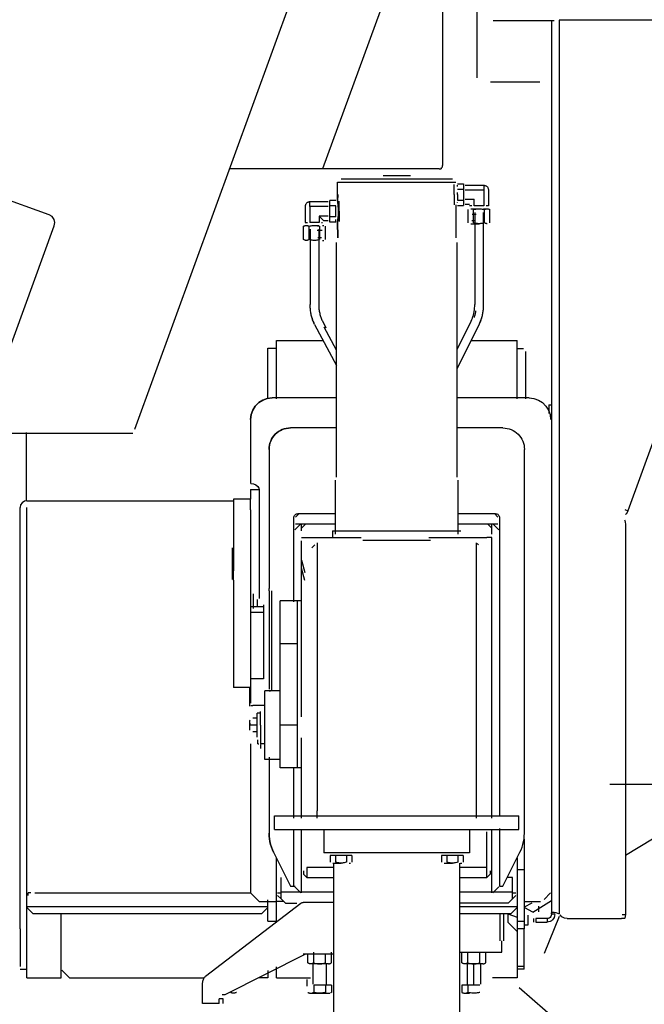
# Model space of a CAD drawing. Extents: x -79794 to -26318, y -12207 to 41356.
# Drawn here: x -63901 to -63172, y 14988 to 16137 of the extents above; entities that cross this region are included whole.
import ezdxf

# ---------------------------------------------------------------- set-up
doc = ezdxf.new("R2010")
doc.units = 0
doc.layers.get('0').update_dxf_attribs({"linetype": 'CONTINUOUS'})

msp = doc.modelspace()

# ---------------------------------------------------------------- linework, layer by layer
at = {"color": 104, "linetype": 'Continuous'}
for p, q in [((-63367.73, 16366.49), (-63367.73, 16069.71)), ((-63560.19, 16228.2), (-63767.34, 15659.06)), ((-63451.22, 16228.2), (-63547.68, 15963.19)), ((-63407.68, 16224.12), (-63407.68, 15967.27)), ((-63348.72, 16136.71), (-63277.59, 16136.71)), ((-63280.72, 16136.72), (-63280.72, 15093.26)), ((-63271.72, 16136.72), (-63271.72, 15093.21)), ((-63004.46, 16136.72), (-63271.72, 16136.72)), ((-63351.7, 16064.71), (-63294.08, 16064.71)), ((-63866.69, 15909.48), (-64035.84, 15971.05)), ((-63411.76, 15963.19), (-63656.64, 15963.19)), ((-63411.76, 15963.19), (-63409.18, 15963.19)), ((-63409.18, 15964.69), (-63409.18, 15963.19)), ((-63407.68, 15964.69), (-63407.68, 15967.27)), ((-63055.6, 15937.49), (-63191.5, 15564.1)), ((-63918.86, 15736.91), (-63860.72, 15896.66)), ((-63611.62, 15753.69), (-63601.62, 15753.69)), ((-63611.62, 15694.8), (-63611.62, 15753.69)), ((-63601.62, 15762.95), (-63547.08, 15762.95)), ((-63601.62, 15694.8), (-63601.62, 15762.95)), ((-63374.35, 15762.95), (-63320.62, 15762.95)), ((-63320.62, 15694.8), (-63320.62, 15762.95)), ((-63320.62, 15753.48), (-63313.14, 15753.48)), ((-63310.62, 15694.8), (-63310.62, 15750.1)), ((-63531.6, 15695.69), (-63606.62, 15695.69)), ((-63306.62, 15695.69), (-63390.64, 15695.69)), ((-63283.62, 15687.69), (-63280.62, 15687.69)), ((-63283.62, 15687.69), (-63283.62, 15677.69)), ((-63631.62, 15670.69), (-63631.62, 15595.69)), ((-64168.97, 15654.68), (-63768.93, 15654.68)), ((-63893.55, 15655.3), (-63893.55, 15575.69)), ((-63631.62, 15588.69), (-63621.62, 15588.69)), ((-63631.62, 15588.69), (-63631.62, 15577.69)), ((-63621.62, 15588.69), (-63621.62, 15461.74)), ((-63892.62, 15575.69), (-63651.62, 15575.69)), ((-63631.62, 15577.69), (-63651.62, 15577.69)), ((-63651.62, 15577.69), (-63651.62, 15565.19)), ((-63631.62, 15565.19), (-63631.62, 15577.69)), ((-63900.62, 15084.69), (-63900.62, 15567.69)), ((-63892.62, 15072.69), (-63892.62, 15567.69)), ((-63651.62, 15565.19), (-63651.62, 15493.89)), ((-63631.62, 15565.19), (-63631.62, 15493.89)), ((-63195.13, 15565.42), (-63191.5, 15564.1)), ((-63194.25, 15548.51), (-63194.25, 15092.67)), ((-63653.14, 15520.69), (-63653.14, 15514.25)), ((-63653.14, 15514.25), (-63653.14, 15483.92)), ((-63651.62, 15482.79), (-63651.62, 15493.89)), ((-63631.62, 15493.89), (-63631.62, 15482.79)), ((-63651.62, 15482.79), (-63651.62, 15454.88)), ((-63631.62, 15482.79), (-63631.62, 15454.88)), ((-63628.39, 15449.89), (-63628.39, 15466.84)), ((-63651.62, 15454.88), (-63651.62, 15357.7)), ((-63631.62, 15454.88), (-63631.62, 15339.29)), ((-63624.14, 15460.23), (-63624.14, 15452.05)), ((-63616.62, 15454.24), (-63616.62, 15367.75)), ((-63631.62, 15452.05), (-63616.62, 15452.05)), ((-63631.62, 15445.45), (-63616.62, 15445.45)), ((-63616.62, 15367.75), (-63631.62, 15367.75)), ((-63631.62, 15357.7), (-63651.62, 15357.7)), ((-63633.14, 15357.7), (-63633.14, 15335.96)), ((-63615.14, 15336.69), (-63628.95, 15336.69)), ((-63631.62, 15291.89), (-63631.62, 15117.69)), ((-63194.14, 15161.76), (-63036.48, 15258.47)), ((-63212.29, 15244.65), (-55660.93, 15244.65)), ((-63312.62, 15180.52), (-63312.62, 15084.69)), ((-63601.62, 15107.69), (-63601.62, 15158.69)), ((-63320.62, 15158.69), (-63320.62, 15144.69)), ((-63320.62, 15144.69), (-63320.62, 15072.69)), ((-63312.62, 15144.69), (-63320.62, 15144.69)), ((-63596.14, 15118.69), (-63596.14, 15135.69)), ((-63891.15, 15114.69), (-63891.15, 15117.69)), ((-63888.13, 15117.69), (-63891.15, 15117.69)), ((-63883.3, 15117.69), (-63631.62, 15117.69)), ((-63621.62, 15107.69), (-63631.62, 15117.69)), ((-63611.62, 15084.69), (-63611.62, 15109.69)), ((-63601.62, 15084.69), (-63601.62, 15119.69)), ((-63600.14, 15117.69), (-63596.14, 15117.69)), ((-63600.14, 15114.69), (-63596.14, 15110.69)), ((-63534.62, 15118.69), (-63596.14, 15118.69)), ((-63596.14, 15110.69), (-63596.14, 15117.69)), ((-63591.14, 15105.69), (-63596.14, 15110.69)), ((-63326.14, 15118.69), (-63387.62, 15118.69)), ((-63326.14, 15110.69), (-63331.14, 15105.69)), ((-63326.14, 15117.69), (-63322.14, 15117.69)), ((-63326.14, 15110.69), (-63322.14, 15114.69)), ((-63302.41, 15095.38), (-63280.62, 15108.75)), ((-63281.62, 15117.69), (-63289.28, 15110.03)), ((-63892.62, 15101.69), (-63611.62, 15101.69)), ((-63885.62, 15093.69), (-63892.62, 15100.69)), ((-63684.15, 15020.44), (-63573.01, 15105.66)), ((-63621.62, 15107.69), (-63601.62, 15107.69)), ((-63611.62, 15100.69), (-63618.62, 15093.69)), ((-63593.6, 15107.69), (-63601.62, 15107.69)), ((-63591.14, 15105.69), (-63577.8, 15105.69)), ((-63560.98, 15106.69), (-63570.17, 15106.69)), ((-63534.62, 15106.69), (-63560.98, 15106.69)), ((-63331.14, 15105.69), (-63387.62, 15105.69)), ((-63387.62, 15101.69), (-63320.62, 15101.69)), ((-63320.62, 15100.69), (-63327.62, 15093.69)), ((-63312.62, 15107.69), (-63293.39, 15107.69)), ((-63311.98, 15101.53), (-63303.1, 15106.24)), ((-63302.41, 15095.38), (-63311.55, 15100.34)), ((-63295.64, 15102.28), (-63295.64, 15095.57)), ((-63885.62, 15093.69), (-63618.62, 15093.69)), ((-63852.62, 15083.69), (-63852.62, 15093.69)), ((-63387.62, 15093.69), (-63327.62, 15093.69)), ((-63340.62, 15061.69), (-63340.62, 15093.69)), ((-63336.12, 15061.69), (-63336.12, 15093.69)), ((-63331.62, 15093.33), (-63320.62, 15089.32)), ((-63331.62, 15093.33), (-63331.62, 15083.69)), ((-63308.12, 15091.69), (-63308.12, 15080.19)), ((-63301.72, 15087.67), (-63301.72, 15083.66)), ((-63298.79, 15087.67), (-63298.79, 15083.66)), ((-63285.72, 15087.67), (-63298.79, 15087.67)), ((-63288.69, 15047.45), (-63271.33, 15090.43)), ((-63285.72, 15087.67), (-63285.72, 15083.66)), ((-63280.72, 15093.26), (-63276.72, 15093.26)), ((-63276.72, 15092.97), (-63280.72, 15092.97)), ((-63262.41, 15087.67), (-63207.62, 15087.67)), ((-63207.62, 15087.67), (-63198.93, 15087.67)), ((-63195.54, 15087.67), (-63198.93, 15087.67)), ((-63198.11, 15092.67), (-63194.25, 15092.67)), ((-63900.62, 15075.71), (-63900.62, 15084.69)), ((-63900.62, 15075.71), (-63900.62, 15031.68)), ((-63852.62, 15018.69), (-63852.62, 15083.69)), ((-63611.62, 15084.69), (-63601.62, 15084.69)), ((-63331.62, 15083.69), (-63320.62, 15072.69)), ((-63320.62, 15084.69), (-63312.62, 15084.69)), ((-63312.62, 15075.71), (-63320.62, 15075.71)), ((-63312.62, 15084.69), (-63312.62, 15075.71)), ((-63308.12, 15080.19), (-63312.62, 15080.19)), ((-63312.62, 15031.68), (-63312.62, 15075.71)), ((-63298.79, 15083.66), (-63285.72, 15083.66)), ((-63892.62, 15018.69), (-63892.62, 15072.69)), ((-63320.62, 15072.69), (-63320.62, 15018.69)), ((-63338.62, 15048.69), (-63338.62, 15061.69)), ((-63567.55, 15046.2), (-63661.63, 14998.81)), ((-63570.17, 15046.69), (-63560.98, 15046.69)), ((-63565, 15035.98), (-63565, 15046.69)), ((-63560.98, 15046.69), (-63534.62, 15046.69)), ((-63558.07, 15035.98), (-63558.07, 15048.6)), ((-63544.21, 15035.98), (-63544.21, 15046.69)), ((-63537.29, 15035.98), (-63537.29, 15048.6)), ((-63387.62, 15048.69), (-63338.62, 15048.69)), ((-63385, 15035.98), (-63385, 15048.6)), ((-63378.07, 15035.98), (-63378.07, 15048.6)), ((-63364.21, 15035.98), (-63364.21, 15048.6)), ((-63357.29, 15035.98), (-63357.29, 15048.6)), ((-63900.62, 15028.69), (-63892.62, 15028.69)), ((-63601.62, 15018.69), (-63601.62, 15031.35)), ((-63540.64, 15034.89), (-63563.11, 15034.89)), ((-63558.92, 15035.13), (-63558.92, 15011.29)), ((-63543.31, 15035.13), (-63543.31, 15011.29)), ((-63360.64, 15034.89), (-63383.11, 15034.89)), ((-63378.92, 15035.13), (-63378.92, 15011.29)), ((-63371.14, 15011.29), (-63371.14, 15034.91)), ((-63363.31, 15035.13), (-63363.31, 15011.29)), ((-63312.62, 15031.68), (-63320.62, 15031.68)), ((-63312.62, 15028.69), (-63320.62, 15028.69)), ((-63312.62, 15028.69), (-63312.62, 15031.68)), ((-63892.62, 15018.69), (-63852.62, 15018.69)), ((-63843.12, 15018.69), (-63852.12, 15027.69)), ((-63843.12, 15018.69), (-63685.72, 15018.69)), ((-63611.62, 15018.69), (-63622.14, 15018.69)), ((-63611.62, 15027.23), (-63611.62, 15018.69)), ((-63601.62, 15018.69), (-63561.62, 15018.69)), ((-63566.12, 15016.69), (-63566.12, 15008.69)), ((-63320.62, 15018.69), (-63349.55, 15018.69)), ((-63687.74, 14988.69), (-63687.74, 15011.47)), ((-63565.82, 15010.13), (-63565.78, 15016.47)), ((-63544.21, 15009.89), (-63558.07, 15009.89)), ((-63558.07, 15009.89), (-63558.07, 15001.58)), ((-63537.29, 15009.89), (-63544.21, 15009.89)), ((-63544.21, 15009.89), (-63544.21, 15001.58)), ((-63537.29, 15009.89), (-63537.29, 15001.58)), ((-63378.07, 15009.89), (-63385, 15009.89)), ((-63385, 15009.89), (-63385, 15001.58)), ((-63364.21, 15009.89), (-63378.07, 15009.89)), ((-63378.07, 15009.89), (-63378.07, 15001.58)), ((-63272.7, 14967.29), (-63318.25, 15006.86)), ((-63663.86, 14994.05), (-63668.45, 14994.05)), ((-63668.45, 14988.69), (-63668.45, 14994.05)), ((-63661.63, 14998.81), (-63664.7, 14998.81)), ((-63663.86, 14988.69), (-63663.86, 14994.05)), ((-63561.67, 15000.51), (-63539.15, 15000.51)), ((-63381.67, 15000.51), (-63376.34, 15000.51)), ((-63668.45, 14988.69), (-63687.74, 14988.69))]:
    msp.add_line(p, q, dxfattribs=at)
at = {"color": 130, "linetype": 'Continuous'}
for p, q in [((-63526.13, 15951.69), (-63396.16, 15951.69)), ((-63477.14, 15955.69), (-63445.14, 15955.69)), ((-63530.11, 15947.69), (-63392.16, 15947.69)), ((-63394.14, 15933.19), (-63394.14, 15945.19)), ((-63394.14, 15933.19), (-63394.14, 15944.18)), ((-63390.14, 15945.89), (-63383.14, 15945.89)), ((-63390.14, 15942.72), (-63390.14, 15944.18)), ((-63390.14, 15939.54), (-63383.14, 15939.54)), ((-63383.14, 15945.89), (-63383.14, 15939.54)), ((-63383.14, 15939.54), (-63383.14, 15926.84)), ((-63381.14, 15944.16), (-63359.66, 15944.16)), ((-63381.14, 15938.68), (-63359.66, 15938.68)), ((-63359.66, 15944.16), (-63359.66, 15938.68)), ((-63359.66, 15938.68), (-63359.66, 15927.71)), ((-63354.17, 15938.68), (-63354.17, 15920.16)), ((-63532.14, 15926.39), (-63539.14, 15926.39)), ((-63539.14, 15920.04), (-63539.14, 15926.39)), ((-63528.14, 15913.69), (-63528.14, 15925.69)), ((-63394.14, 15933.19), (-63394.14, 15921.19)), ((-63390.14, 15933.19), (-63390.14, 15935.76)), ((-63390.14, 15933.19), (-63390.14, 15926.84)), ((-63390.14, 15926.84), (-63383.14, 15926.84)), ((-63383.14, 15926.84), (-63383.14, 15920.49)), ((-63381.14, 15927.71), (-63370.63, 15927.71)), ((-63370.63, 15920.16), (-63370.63, 15927.71)), ((-63359.66, 15927.71), (-63359.66, 15920.16)), ((-63568.11, 15919.18), (-63568.11, 15900.66)), ((-63562.63, 15919.18), (-63562.63, 15924.66)), ((-63541.14, 15924.66), (-63562.63, 15924.66)), ((-63562.63, 15919.18), (-63562.63, 15908.21)), ((-63541.14, 15919.18), (-63562.63, 15919.18)), ((-63532.14, 15920.04), (-63539.14, 15920.04)), ((-63539.14, 15907.34), (-63539.14, 15920.04)), ((-63532.14, 15913.69), (-63532.14, 15920.04)), ((-63532.14, 15907.34), (-63532.14, 15913.69)), ((-63528.14, 15913.69), (-63528.14, 15901.69)), ((-63392.12, 15921.2), (-63392.14, 15882.69)), ((-63390.14, 15923.67), (-63390.14, 15923.91)), ((-63390.14, 15920.49), (-63383.14, 15920.49)), ((-63381.14, 15922.22), (-63376.11, 15922.22)), ((-63377.84, 15900.18), (-63377.84, 15915.71)), ((-63373.37, 15920.16), (-63376.11, 15920.16)), ((-63374.67, 15916.69), (-63365.14, 15916.69)), ((-63371.49, 15900.18), (-63371.49, 15915.71)), ((-63365.14, 15920.16), (-63370.63, 15920.16)), ((-63359.66, 15920.16), (-63365.14, 15920.16)), ((-63359.87, 15916.69), (-63355.61, 15916.69)), ((-63358.79, 15900.18), (-63358.79, 15915.71)), ((-63354.17, 15920.16), (-63356.91, 15920.16)), ((-63352.44, 15900.18), (-63352.44, 15915.71)), ((-63562.63, 15908.21), (-63562.63, 15900.66)), ((-63546.17, 15902.72), (-63551.66, 15908.21)), ((-63541.14, 15908.21), (-63551.66, 15908.21)), ((-63551.66, 15908.21), (-63551.66, 15900.66)), ((-63541.14, 15902.72), (-63546.17, 15902.72)), ((-63532.14, 15907.34), (-63539.14, 15907.34)), ((-63539.14, 15900.99), (-63539.14, 15907.34)), ((-63532.14, 15900.99), (-63532.14, 15904.17)), ((-63369.07, 15902.69), (-63373.33, 15902.69)), ((-63368.44, 15910.16), (-63373.14, 15910.16)), ((-63370.14, 15912.19), (-63370.14, 15804.86)), ((-63360.14, 15912.19), (-63360.14, 15804.86)), ((-63569.84, 15880.68), (-63569.84, 15896.21)), ((-63568.11, 15900.66), (-63565.37, 15900.66)), ((-63563.49, 15880.68), (-63563.49, 15896.21)), ((-63557.14, 15900.66), (-63562.63, 15900.66)), ((-63562.14, 15892.69), (-63562.14, 15804.78)), ((-63551.66, 15900.66), (-63557.14, 15900.66)), ((-63557.14, 15897.19), (-63551.87, 15897.19)), ((-63554.1, 15891.66), (-63548.14, 15891.66)), ((-63552.14, 15892.69), (-63552.14, 15804.78)), ((-63550.79, 15880.68), (-63550.79, 15896.21)), ((-63548.91, 15900.66), (-63547.64, 15900.66)), ((-63547.62, 15897.19), (-63546.15, 15897.19)), ((-63544.44, 15880.68), (-63544.44, 15896.21)), ((-63532.14, 15900.99), (-63539.14, 15900.99)), ((-63374.67, 15899.19), (-63365.14, 15899.19)), ((-63553.22, 15883.19), (-63548.95, 15883.19)), ((-63547.62, 15879.69), (-63546.15, 15879.69)), ((-63531.6, 15603.42), (-63531.6, 15877.09)), ((-63390.64, 15603.42), (-63390.64, 15877.09)), ((-63556.95, 15781.67), (-63531.6, 15733.6)), ((-63547.94, 15785.71), (-63543.74, 15777.75)), ((-63531.6, 15751.6), (-63545.8, 15778.51)), ((-63390.64, 15752.43), (-63374.15, 15785.54)), ((-63364.97, 15781.77), (-63390.64, 15730.24)), ((-63531.6, 15660.69), (-63585.14, 15660.69)), ((-63337.14, 15660.69), (-63390.64, 15660.69)), ((-63610.14, 15635.69), (-63610.14, 15473.19)), ((-63312.14, 15187.49), (-63312.14, 15635.69)), ((-63532.62, 15536.8), (-63532.62, 15599.69)), ((-63389.62, 15536.8), (-63389.62, 15599.69)), ((-63575.14, 15560.69), (-63579.14, 15556.69)), ((-63576.14, 15560.69), (-63532.62, 15560.69)), ((-63389.62, 15560.69), (-63346.14, 15560.69)), ((-63343.14, 15556.69), (-63347.14, 15560.69)), ((-63581.14, 15457.79), (-63581.14, 15555.69)), ((-63580.14, 15541.69), (-63573.14, 15548.69)), ((-63579.14, 15548.69), (-63532.62, 15548.69)), ((-63572.14, 15543.69), (-63567.14, 15548.69)), ((-63572.14, 15540.75), (-63572.14, 15548.69)), ((-63389.62, 15548.69), (-63343.14, 15548.69)), ((-63350.14, 15543.69), (-63355.14, 15548.69)), ((-63350.14, 15536.69), (-63350.14, 15548.69)), ((-63349.14, 15548.69), (-63342.14, 15541.69)), ((-63341.14, 15555.69), (-63341.14, 15207.69)), ((-63536.11, 15540.69), (-63536.11, 15532.69)), ((-63536.11, 15540.69), (-63386.18, 15540.69)), ((-63572.14, 15532.69), (-63566.14, 15532.69)), ((-63572.14, 15458.69), (-63572.14, 15528.89)), ((-63566.14, 15532.69), (-63560.28, 15532.69)), ((-63560.28, 15532.69), (-63550.25, 15532.69)), ((-63560.14, 15520.69), (-63556.73, 15524.1)), ((-63554.14, 15526.73), (-63554.14, 15213.65)), ((-63550.25, 15532.69), (-63536.11, 15532.69)), ((-63536.11, 15532.69), (-63502.75, 15532.69)), ((-63421.6, 15529.12), (-63500.69, 15529.12)), ((-63423.74, 15532.69), (-63386.18, 15532.69)), ((-63386.18, 15532.69), (-63372.03, 15532.69)), ((-63372.03, 15532.69), (-63362, 15532.69)), ((-63368.14, 15213.65), (-63368.14, 15526.73)), ((-63367.14, 15525.69), (-63365.55, 15524.1)), ((-63362, 15532.69), (-63356.14, 15532.69)), ((-63350.14, 15532.69), (-63356.14, 15532.69)), ((-63350.14, 15204.98), (-63350.14, 15532.69)), ((-63572.12, 15506.3), (-63568.26, 15491.78)), ((-63568.26, 15482.38), (-63572.12, 15496.9)), ((-63610.14, 15470.69), (-63610.14, 15473.19)), ((-63610.14, 15470.69), (-63610.14, 15355.69)), ((-63607.14, 15470.69), (-63607.14, 15355.69)), ((-63572.14, 15458.69), (-63597.14, 15458.69)), ((-63597.14, 15408.69), (-63597.14, 15458.69)), ((-63577.14, 15408.69), (-63577.14, 15458.69)), ((-63572.14, 15403.69), (-63572.14, 15458.69)), ((-63577.14, 15408.69), (-63597.14, 15408.69)), ((-63597.14, 15313.69), (-63597.14, 15408.69)), ((-63577.14, 15313.69), (-63577.14, 15408.69)), ((-63572.14, 15323.49), (-63572.14, 15403.69)), ((-63597.14, 15353.69), (-63615.14, 15353.69)), ((-63615.14, 15273.69), (-63615.14, 15353.69)), ((-63620.14, 15327.69), (-63624.14, 15327.69)), ((-63624.14, 15299.69), (-63624.14, 15327.69)), ((-63620.14, 15313.69), (-63620.14, 15329.68)), ((-63632.54, 15307.69), (-63632.54, 15317.52)), ((-63624.87, 15321.69), (-63629.15, 15321.69)), ((-63624.87, 15313.69), (-63631.82, 15313.69)), ((-63624.87, 15305.69), (-63629.15, 15305.69)), ((-63620.14, 15313.69), (-63620.14, 15291.84)), ((-63577.14, 15313.69), (-63597.14, 15313.69)), ((-63597.14, 15263.69), (-63597.14, 15313.69)), ((-63577.14, 15263.69), (-63577.14, 15313.69)), ((-63623.14, 15291.69), (-63623.14, 15296.69)), ((-63572.14, 15263.69), (-63572.14, 15298.69)), ((-63623.14, 15291.69), (-63622.14, 15291.69)), ((-63615.14, 15291.84), (-63620.14, 15291.84)), ((-63620.14, 15291.02), (-63620.14, 15286.2)), ((-63597.14, 15273.69), (-63615.14, 15273.69)), ((-63610.14, 15276.09), (-63610.14, 15187.49)), ((-63572.14, 15263.69), (-63597.14, 15263.69)), ((-63581.14, 15204.98), (-63581.14, 15263.69)), ((-63572.14, 15204.98), (-63572.14, 15263.69)), ((-63554.14, 15204.98), (-63554.14, 15213.65)), ((-63368.14, 15204.98), (-63368.14, 15213.65)), ((-63603.64, 15191.69), (-63603.64, 15207.69)), ((-63603.64, 15207.69), (-63318.64, 15207.69)), ((-63318.64, 15191.69), (-63318.64, 15207.69)), ((-63603.64, 15191.69), (-63318.64, 15191.69)), ((-63581.14, 15125.69), (-63581.14, 15191.69)), ((-63572.14, 15117.69), (-63572.14, 15191.69)), ((-63546.14, 15191.69), (-63546.14, 15164.69)), ((-63376.14, 15191.69), (-63376.14, 15164.69)), ((-63356.14, 15147.41), (-63356.14, 15189.18)), ((-63350.14, 15117.69), (-63350.14, 15191.69)), ((-63341.14, 15193.13), (-63341.14, 15125.69)), ((-63604.86, 15165.13), (-63585.14, 15125.69)), ((-63526.14, 15164.69), (-63546.14, 15164.69)), ((-63532.49, 15161.39), (-63538.84, 15161.39)), ((-63538.84, 15161.39), (-63538.84, 15153.57)), ((-63519.79, 15161.39), (-63532.49, 15161.39)), ((-63532.49, 15161.39), (-63532.49, 15153.57)), ((-63396.14, 15164.69), (-63526.14, 15164.69)), ((-63513.44, 15161.39), (-63519.79, 15161.39)), ((-63519.79, 15161.39), (-63519.79, 15153.57)), ((-63513.44, 15161.39), (-63513.44, 15153.57)), ((-63402.49, 15161.39), (-63408.84, 15161.39)), ((-63408.84, 15161.39), (-63408.84, 15153.57)), ((-63389.79, 15161.39), (-63402.49, 15161.39)), ((-63402.49, 15161.39), (-63402.49, 15153.57)), ((-63376.14, 15164.69), (-63396.14, 15164.69)), ((-63383.44, 15161.39), (-63389.79, 15161.39)), ((-63389.79, 15161.39), (-63389.79, 15153.57)), ((-63383.44, 15161.39), (-63383.44, 15153.57)), ((-63337.14, 15125.69), (-63317.42, 15165.13)), ((-63570.14, 15143.69), (-63570.14, 15139.69)), ((-63534.62, 15147.41), (-63566.14, 15147.41)), ((-63566.14, 15147.41), (-63566.14, 15135.69)), ((-63535.67, 15152.59), (-63526.14, 15152.59)), ((-63534.62, 14524.69), (-63534.62, 15152.59)), ((-63516.62, 15152.59), (-63515.15, 15152.59)), ((-63405.67, 15152.59), (-63396.14, 15152.59)), ((-63387.62, 14524.69), (-63387.62, 15152.59)), ((-63356.14, 15147.41), (-63387.62, 15147.41)), ((-63386.61, 15152.59), (-63385.15, 15152.59)), ((-63356.14, 15135.69), (-63356.14, 15147.41)), ((-63352.14, 15143.69), (-63352.14, 15139.69)), ((-63570.14, 15139.69), (-63566.14, 15135.69)), ((-63566.14, 15135.69), (-63534.62, 15135.69)), ((-63387.62, 15135.69), (-63356.14, 15135.69)), ((-63352.14, 15139.69), (-63356.14, 15135.69)), ((-63326.14, 15135.69), (-63332.12, 15135.69)), ((-63326.14, 15118.69), (-63326.14, 15135.69)), ((-63585.14, 15125.69), (-63581.14, 15125.69)), ((-63580.14, 15124.69), (-63580.14, 15125.98)), ((-63573.14, 15117.69), (-63580.14, 15124.69)), ((-63342.14, 15124.69), (-63349.14, 15117.69)), ((-63341.14, 15125.69), (-63337.14, 15125.69)), ((-63326.14, 15110.69), (-63326.14, 15117.69))]:
    msp.add_line(p, q, dxfattribs=at)
for points in [[(-63530.12, 15925.68), (-63530.04, 15933.19), (-63530.11, 15925.64), (-63530.1, 15933.19), (-63530.09, 15947.69)], [(-63359.66, 15944.16), (-63359.04, 15944.13), (-63358.44, 15944.03), (-63357.84, 15943.85), (-63357.28, 15943.62), (-63356.74, 15943.32), (-63356.24, 15942.97), (-63355.78, 15942.56), (-63355.37, 15942.1), (-63355.01, 15941.6), (-63354.71, 15941.06), (-63354.48, 15940.49), (-63354.31, 15939.9), (-63354.21, 15939.29), (-63354.17, 15938.68)], [(-63562.63, 15924.66), (-63563.24, 15924.63), (-63563.85, 15924.52), (-63564.44, 15924.35), (-63565.01, 15924.12), (-63565.55, 15923.82), (-63566.05, 15923.47), (-63566.51, 15923.06), (-63566.92, 15922.6), (-63567.27, 15922.1), (-63567.57, 15921.56), (-63567.8, 15920.99), (-63567.97, 15920.4), (-63568.08, 15919.79), (-63568.11, 15919.18)], [(-63371.49, 15915.71), (-63370.13, 15916.07), (-63368.88, 15916.34), (-63367.71, 15916.52), (-63366.84, 15916.62), (-63365.98, 15916.67), (-63365.14, 15916.69)], [(-63365.14, 15916.69), (-63364.3, 15916.67), (-63363.45, 15916.62), (-63362.57, 15916.52), (-63361.5, 15916.35), (-63360.36, 15916.12), (-63359.13, 15915.81)], [(-63358.79, 15915.71), (-63358.11, 15916.07), (-63357.48, 15916.34), (-63356.9, 15916.52), (-63356.46, 15916.62), (-63356.04, 15916.67), (-63355.61, 15916.69)], [(-63355.61, 15916.69), (-63355.19, 15916.67), (-63354.77, 15916.62), (-63354.33, 15916.52), (-63353.74, 15916.34), (-63353.12, 15916.07), (-63352.44, 15915.71)], [(-63569.84, 15896.21), (-63569.16, 15896.57), (-63568.54, 15896.84), (-63567.95, 15897.02), (-63567.52, 15897.12), (-63567.09, 15897.17), (-63566.67, 15897.19)], [(-63566.67, 15897.19), (-63566.25, 15897.17), (-63565.82, 15897.12), (-63565.38, 15897.02), (-63564.8, 15896.84), (-63564.17, 15896.57), (-63563.49, 15896.21)], [(-63563.49, 15896.21), (-63562.13, 15896.57), (-63560.88, 15896.84), (-63559.71, 15897.02), (-63558.84, 15897.12), (-63557.98, 15897.17), (-63557.14, 15897.19)], [(-63557.14, 15897.19), (-63556.3, 15897.17), (-63555.45, 15897.12), (-63554.57, 15897.02), (-63553.5, 15896.85), (-63552.36, 15896.62), (-63551.13, 15896.31)], [(-63530.12, 15901.7), (-63530.04, 15882.69), (-63530.11, 15901.74), (-63530.1, 15882.69)], [(-63365.14, 15899.19), (-63365.98, 15899.21), (-63366.84, 15899.27), (-63367.71, 15899.36), (-63368.88, 15899.55), (-63370.13, 15899.82), (-63371.49, 15900.18)], [(-63359.13, 15900.08), (-63360.36, 15899.77), (-63361.5, 15899.53), (-63362.57, 15899.36), (-63363.45, 15899.27), (-63364.3, 15899.21), (-63365.14, 15899.19)], [(-63355.61, 15899.19), (-63356.04, 15899.21), (-63356.46, 15899.27), (-63356.9, 15899.36), (-63357.48, 15899.55), (-63358.11, 15899.82), (-63358.79, 15900.18)], [(-63566.67, 15879.69), (-63567.09, 15879.71), (-63567.52, 15879.77), (-63567.95, 15879.86), (-63568.54, 15880.05), (-63569.16, 15880.32), (-63569.84, 15880.68)], [(-63563.49, 15880.68), (-63564.17, 15880.32), (-63564.8, 15880.05), (-63565.38, 15879.86), (-63565.82, 15879.77), (-63566.25, 15879.71), (-63566.67, 15879.69)], [(-63557.14, 15879.69), (-63557.98, 15879.71), (-63558.84, 15879.77), (-63559.71, 15879.86), (-63560.88, 15880.05), (-63562.13, 15880.32), (-63563.49, 15880.68)], [(-63551.13, 15880.58), (-63552.36, 15880.27), (-63553.5, 15880.03), (-63554.57, 15879.86), (-63555.45, 15879.77), (-63556.3, 15879.71), (-63557.14, 15879.69)], [(-63557.16, 15782.25), (-63557.61, 15783.13), (-63558.05, 15784.05), (-63558.47, 15785), (-63558.88, 15785.99), (-63559.26, 15787.01), (-63559.62, 15788.06), (-63559.96, 15789.14), (-63560.28, 15790.25), (-63560.57, 15791.38), (-63560.84, 15792.54), (-63561.08, 15793.71), (-63561.3, 15794.89), (-63561.5, 15796.1), (-63561.67, 15797.31), (-63561.81, 15798.54), (-63561.93, 15799.78), (-63562.02, 15801.02), (-63562.09, 15802.27), (-63562.13, 15803.53), (-63562.14, 15804.78)], [(-63552.14, 15804.78), (-63552.12, 15803.48), (-63552.07, 15802.18), (-63551.99, 15800.89), (-63551.87, 15799.6), (-63551.72, 15798.33), (-63551.53, 15797.07), (-63551.31, 15795.83), (-63551.06, 15794.6), (-63550.77, 15793.39), (-63550.46, 15792.2), (-63550.11, 15791.04), (-63549.73, 15789.91), (-63549.32, 15788.81), (-63548.89, 15787.74), (-63548.43, 15786.71), (-63547.94, 15785.71)], [(-63374.15, 15785.54), (-63373.41, 15787.17), (-63372.75, 15788.9), (-63372.15, 15790.71), (-63371.62, 15792.59), (-63371.17, 15794.54), (-63370.8, 15796.54), (-63370.52, 15798.58), (-63370.31, 15800.65), (-63370.18, 15802.75), (-63370.14, 15804.86)], [(-63360.14, 15804.86), (-63360.15, 15803.61), (-63360.19, 15802.35), (-63360.25, 15801.1), (-63360.34, 15799.86), (-63360.45, 15798.62), (-63360.59, 15797.4), (-63360.74, 15796.18), (-63360.93, 15794.98), (-63361.13, 15793.8), (-63361.36, 15792.63), (-63361.62, 15791.48), (-63361.89, 15790.36), (-63362.19, 15789.26), (-63362.51, 15788.18), (-63362.85, 15787.14), (-63363.21, 15786.12), (-63363.59, 15785.14), (-63363.98, 15784.18), (-63364.4, 15783.27), (-63364.83, 15782.39)], [(-63556.95, 15781.67), (-63557.73, 15783.24), (-63558.44, 15784.87), (-63558.54, 15785.09), (-63559.19, 15786.8), (-63559.78, 15788.59), (-63560.25, 15790.24), (-63560.31, 15790.46), (-63560.55, 15791.38)], [(-63369.15, 15797.5), (-63369.32, 15796.3), (-63369.7, 15794.25), (-63370.16, 15792.26), (-63370.7, 15790.33), (-63370.94, 15789.6)], [(-63362.17, 15789.26), (-63362.35, 15788.59), (-63362.91, 15786.79), (-63363.53, 15785.08), (-63364.19, 15783.45), (-63364.97, 15781.77)], [(-63610.14, 15635.69), (-63610.02, 15638.14), (-63609.66, 15640.57), (-63609.07, 15642.95), (-63608.24, 15645.26), (-63607.19, 15647.48), (-63605.93, 15649.58), (-63604.47, 15651.55), (-63602.82, 15653.37), (-63601, 15655.02), (-63599.03, 15656.48), (-63596.93, 15657.74), (-63594.71, 15658.79), (-63592.4, 15659.62), (-63590.02, 15660.21), (-63587.59, 15660.57), (-63585.14, 15660.69)], [(-63585.14, 15660.69), (-63587.59, 15660.57), (-63590.02, 15660.21), (-63592.4, 15659.62), (-63594.71, 15658.79), (-63596.93, 15657.74), (-63599.03, 15656.48), (-63601, 15655.02), (-63602.82, 15653.37), (-63604.47, 15651.55), (-63605.93, 15649.58), (-63607.19, 15647.48), (-63608.24, 15645.26), (-63609.07, 15642.95), (-63609.66, 15640.57), (-63610.02, 15638.14), (-63610.14, 15635.69)], [(-63337.14, 15660.69), (-63334.69, 15660.57), (-63332.26, 15660.21), (-63329.88, 15659.62), (-63327.57, 15658.79), (-63325.36, 15657.74), (-63323.25, 15656.48), (-63321.28, 15655.02), (-63319.46, 15653.37), (-63317.82, 15651.55), (-63316.36, 15649.58), (-63315.09, 15647.48), (-63314.04, 15645.26), (-63313.22, 15642.95), (-63312.62, 15640.57), (-63312.26, 15638.14), (-63312.14, 15635.69)], [(-63581.14, 15555.69), (-63581.05, 15556.67), (-63580.76, 15557.6), (-63580.3, 15558.47), (-63579.68, 15559.23), (-63578.92, 15559.85), (-63578.06, 15560.31), (-63577.12, 15560.6), (-63576.14, 15560.69)], [(-63346.14, 15560.69), (-63345.17, 15560.6), (-63344.23, 15560.31), (-63343.36, 15559.85), (-63342.61, 15559.23), (-63341.98, 15558.47), (-63341.52, 15557.6), (-63341.24, 15556.67), (-63341.14, 15555.69)], [(-63607.14, 15355.69), (-63607.22, 15355.12), (-63607.44, 15354.59), (-63607.82, 15354.08), (-63608.32, 15353.68), (-63608.71, 15353.46), (-63609.14, 15353.31), (-63609.58, 15353.22), (-63610.03, 15353.19)], [(-63631.82, 15313.69), (-63632.1, 15314.61), (-63632.3, 15315.46), (-63632.43, 15316.24), (-63632.51, 15316.98), (-63632.53, 15317.7), (-63632.51, 15318.42), (-63632.43, 15319.15), (-63632.36, 15319.54)], [(-63604.86, 15165.13), (-63606.25, 15168.14), (-63607.43, 15171.24), (-63608.4, 15174.4), (-63609.16, 15177.62), (-63609.71, 15180.89), (-63610.03, 15184.18), (-63610.14, 15187.49)], [(-63610.14, 15187.49), (-63610.03, 15184.18), (-63609.71, 15180.89), (-63609.16, 15177.62), (-63608.4, 15174.4), (-63607.43, 15171.24), (-63606.25, 15168.14), (-63604.86, 15165.13)], [(-63526.14, 15152.59), (-63526.98, 15152.61), (-63527.84, 15152.66), (-63528.71, 15152.76), (-63529.88, 15152.95), (-63531.13, 15153.21), (-63532.49, 15153.57)], [(-63519.79, 15153.57), (-63521.15, 15153.21), (-63522.4, 15152.95), (-63523.57, 15152.76), (-63524.45, 15152.66), (-63525.3, 15152.61), (-63526.14, 15152.59)], [(-63396.14, 15152.59), (-63396.98, 15152.61), (-63397.84, 15152.66), (-63398.71, 15152.76), (-63399.88, 15152.95), (-63401.13, 15153.21), (-63402.49, 15153.57)], [(-63389.79, 15153.57), (-63391.15, 15153.21), (-63392.4, 15152.95), (-63393.57, 15152.76), (-63394.45, 15152.66), (-63395.3, 15152.61), (-63396.14, 15152.59)]]:
    msp.add_lwpolyline(points, dxfattribs=at)
for points in [[(-63529.09, 15913.69), (-63529.12, 15915.55), (-63529.19, 15917.36), (-63529.3, 15919.09), (-63529.45, 15920.7), (-63529.61, 15922.14), (-63529.78, 15923.37), (-63529.92, 15924.36), (-63530.04, 15925.09), (-63530.12, 15925.54), (-63530.14, 15925.69), (-63530.13, 15925.64), (-63530.09, 15925.42), (-63530, 15924.87), (-63529.87, 15924.05), (-63529.72, 15922.97), (-63529.56, 15921.67), (-63529.4, 15920.16), (-63529.26, 15918.49), (-63529.17, 15916.94), (-63529.11, 15915.33)], [(-63529.09, 15913.69), (-63529.12, 15911.83), (-63529.19, 15910.02), (-63529.3, 15908.3), (-63529.45, 15906.68), (-63529.61, 15905.24), (-63529.78, 15904.01), (-63529.92, 15903.02), (-63530.04, 15902.29), (-63530.12, 15901.85), (-63530.14, 15901.7), (-63530.13, 15901.74), (-63530.09, 15901.97), (-63530, 15902.52), (-63529.87, 15903.34), (-63529.72, 15904.41), (-63529.56, 15905.72), (-63529.4, 15907.23), (-63529.26, 15908.89), (-63529.17, 15910.44), (-63529.11, 15912.05)]]:
    msp.add_lwpolyline(points, close=True, dxfattribs=at)
at = {"color": 104, "linetype": 'Continuous'}
for points in [[(-63860.72, 15896.66), (-63860.12, 15900.52), (-63861.05, 15904.31), (-63863.36, 15907.46), (-63866.69, 15909.48)], [(-63631.62, 15670.69), (-63630.99, 15676.25), (-63629.14, 15681.54), (-63626.16, 15686.28), (-63622.21, 15690.24), (-63617.47, 15693.22), (-63612.18, 15695.06), (-63606.62, 15695.69)], [(-63606.62, 15695.69), (-63612.18, 15695.06), (-63617.47, 15693.22), (-63622.21, 15690.24), (-63626.16, 15686.28), (-63629.14, 15681.54), (-63630.99, 15676.25), (-63631.62, 15670.69)], [(-63306.62, 15695.69), (-63301.06, 15695.06), (-63295.77, 15693.22), (-63291.03, 15690.24), (-63287.07, 15686.28), (-63284.09, 15681.54), (-63282.25, 15676.25), (-63281.62, 15670.69)], [(-63631.52, 15595.69), (-63628.44, 15595.34), (-63625.63, 15594.32), (-63623.12, 15592.4), (-63621.91, 15590.38), (-63621.62, 15588.69)], [(-63892.62, 15575.69), (-63895.68, 15575.08), (-63898.28, 15573.35), (-63900.01, 15570.75), (-63900.62, 15567.69)], [(-63191.5, 15564.1), (-63192.43, 15561.98), (-63193.42, 15560.44), (-63194.25, 15559.82)], [(-63195.37, 15553.47), (-63194.8, 15552.61), (-63194.39, 15550.82), (-63194.25, 15548.51)], [(-63631.31, 15336.41), (-63630.53, 15336.56), (-63629.74, 15336.66), (-63628.95, 15336.69)], [(-63317.42, 15165.13), (-63316.04, 15168.14), (-63314.86, 15171.24), (-63313.89, 15174.4), (-63313.13, 15177.62), (-63312.58, 15180.89), (-63312.25, 15184.18), (-63312.14, 15187.49)], [(-63573.01, 15105.66), (-63572.33, 15106.11), (-63571.63, 15106.43), (-63570.9, 15106.62), (-63570.17, 15106.69)], [(-63280.72, 15092.67), (-63280.89, 15091.37), (-63281.39, 15090.17), (-63282.19, 15089.13), (-63283.22, 15088.34), (-63284.43, 15087.84), (-63285.72, 15087.67)], [(-63276.72, 15092.67), (-63276.89, 15090.91), (-63277.41, 15089.22), (-63278.24, 15087.67), (-63279.36, 15086.3), (-63280.72, 15085.18), (-63282.28, 15084.35), (-63283.97, 15083.84), (-63285.72, 15083.66)], [(-63280.72, 15093.26), (-63280.66, 15093.83), (-63280.47, 15094.31), (-63280.13, 15094.68), (-63279.63, 15094.94), (-63278.85, 15095.12), (-63277.89, 15095.16), (-63276.78, 15095.06), (-63275.56, 15094.83), (-63273.6, 15094.19), (-63271.72, 15093.21)], [(-63262.41, 15087.67), (-63265.56, 15088.18), (-63268.4, 15089.65), (-63270.62, 15091.95)], [(-63194.25, 15092.67), (-63194.42, 15090.17), (-63194.89, 15088.34), (-63195.54, 15087.67)], [(-63558.07, 15035.98), (-63558.61, 15035.68), (-63559.12, 15035.45), (-63559.6, 15035.26), (-63559.95, 15035.15), (-63560.28, 15035.06), (-63560.92, 15034.94), (-63561.54, 15034.91), (-63562.17, 15034.94), (-63562.81, 15035.06), (-63563.48, 15035.26), (-63563.84, 15035.4), (-63564.21, 15035.56), (-63564.59, 15035.76), (-63565, 15035.98)], [(-63558.07, 15035.98), (-63556.99, 15035.68), (-63555.97, 15035.45), (-63555.01, 15035.26), (-63554.32, 15035.15), (-63553.65, 15035.06), (-63552.37, 15034.94), (-63551.13, 15034.91), (-63549.88, 15034.94), (-63548.6, 15035.06), (-63547.25, 15035.26), (-63546.53, 15035.4), (-63545.79, 15035.56), (-63545.02, 15035.76), (-63544.21, 15035.98)], [(-63540.61, 15034.91), (-63540.11, 15034.95), (-63539.6, 15035.03), (-63539.07, 15035.17), (-63538.52, 15035.37), (-63537.92, 15035.64), (-63537.29, 15035.98)], [(-63378.07, 15035.98), (-63378.61, 15035.68), (-63379.12, 15035.45), (-63379.6, 15035.26), (-63379.95, 15035.15), (-63380.28, 15035.06), (-63380.92, 15034.94), (-63381.54, 15034.91), (-63382.17, 15034.94), (-63382.8, 15035.06), (-63383.48, 15035.26), (-63383.84, 15035.4), (-63384.21, 15035.56), (-63384.59, 15035.76), (-63385, 15035.98)], [(-63378.07, 15035.98), (-63376.99, 15035.68), (-63375.97, 15035.45), (-63375.01, 15035.26), (-63374.32, 15035.15), (-63373.65, 15035.06), (-63372.37, 15034.94), (-63371.12, 15034.91), (-63369.88, 15034.94), (-63368.6, 15035.06), (-63367.25, 15035.26), (-63366.53, 15035.4), (-63365.79, 15035.56), (-63365.02, 15035.76), (-63364.21, 15035.98)], [(-63360.61, 15034.91), (-63360.11, 15034.95), (-63359.59, 15035.03), (-63359.07, 15035.17), (-63358.51, 15035.37), (-63357.92, 15035.64), (-63357.29, 15035.98)], [(-63687.74, 15011.47), (-63687.7, 15012.58), (-63687.58, 15013.68), (-63687.38, 15014.75), (-63687.11, 15015.77), (-63686.77, 15016.75), (-63686.36, 15017.66), (-63685.88, 15018.49), (-63685.35, 15019.24), (-63684.77, 15019.89), (-63684.15, 15020.44)], [(-63648.29, 15001.58), (-63648.69, 15001.36), (-63649.07, 15001.17), (-63649.79, 15000.87), (-63650.46, 15000.67), (-63651.11, 15000.55), (-63651.74, 15000.51), (-63652.38, 15000.55), (-63653.03, 15000.67), (-63653.7, 15000.87), (-63654.06, 15001.01), (-63654.43, 15001.17), (-63654.81, 15001.36), (-63655.22, 15001.58)], [(-63565, 15001.58), (-63564.6, 15001.36), (-63564.22, 15001.17), (-63563.5, 15000.87), (-63562.83, 15000.67), (-63562.18, 15000.55), (-63561.55, 15000.51), (-63560.91, 15000.55), (-63560.26, 15000.67), (-63559.58, 15000.87), (-63559.23, 15001.01), (-63558.86, 15001.17), (-63558.47, 15001.36), (-63558.07, 15001.58)], [(-63561.68, 15000.51), (-63561.04, 15000.54), (-63560.39, 15000.64), (-63559.72, 15000.82), (-63559.21, 15001.02), (-63558.66, 15001.27), (-63558.07, 15001.58)], [(-63544.21, 15001.58), (-63545.02, 15001.36), (-63545.78, 15001.17), (-63547.21, 15000.87), (-63548.55, 15000.67), (-63549.85, 15000.55), (-63551.12, 15000.51), (-63552.39, 15000.55), (-63553.69, 15000.67), (-63555.04, 15000.87), (-63555.76, 15001.01), (-63556.5, 15001.17), (-63557.26, 15001.36), (-63558.07, 15001.58)], [(-63537.29, 15001.58), (-63537.69, 15001.36), (-63538.07, 15001.17), (-63538.3, 15001.08)], [(-63385, 15001.58), (-63384.6, 15001.36), (-63384.22, 15001.17), (-63383.5, 15000.87), (-63382.83, 15000.67), (-63382.18, 15000.55), (-63381.54, 15000.51), (-63380.91, 15000.55), (-63380.26, 15000.67), (-63379.58, 15000.87), (-63379.23, 15001.01), (-63378.86, 15001.17), (-63378.47, 15001.36), (-63378.07, 15001.58)], [(-63364.21, 15001.58), (-63365.02, 15001.36), (-63365.78, 15001.17), (-63367.21, 15000.87), (-63368.55, 15000.67), (-63369.85, 15000.55), (-63371.12, 15000.51), (-63372.39, 15000.55), (-63373.69, 15000.67), (-63375.04, 15000.87), (-63375.76, 15001.01), (-63376.5, 15001.17), (-63377.26, 15001.36), (-63378.07, 15001.58)]]:
    msp.add_lwpolyline(points, dxfattribs=at)

doc.saveas('drawing.dxf')
